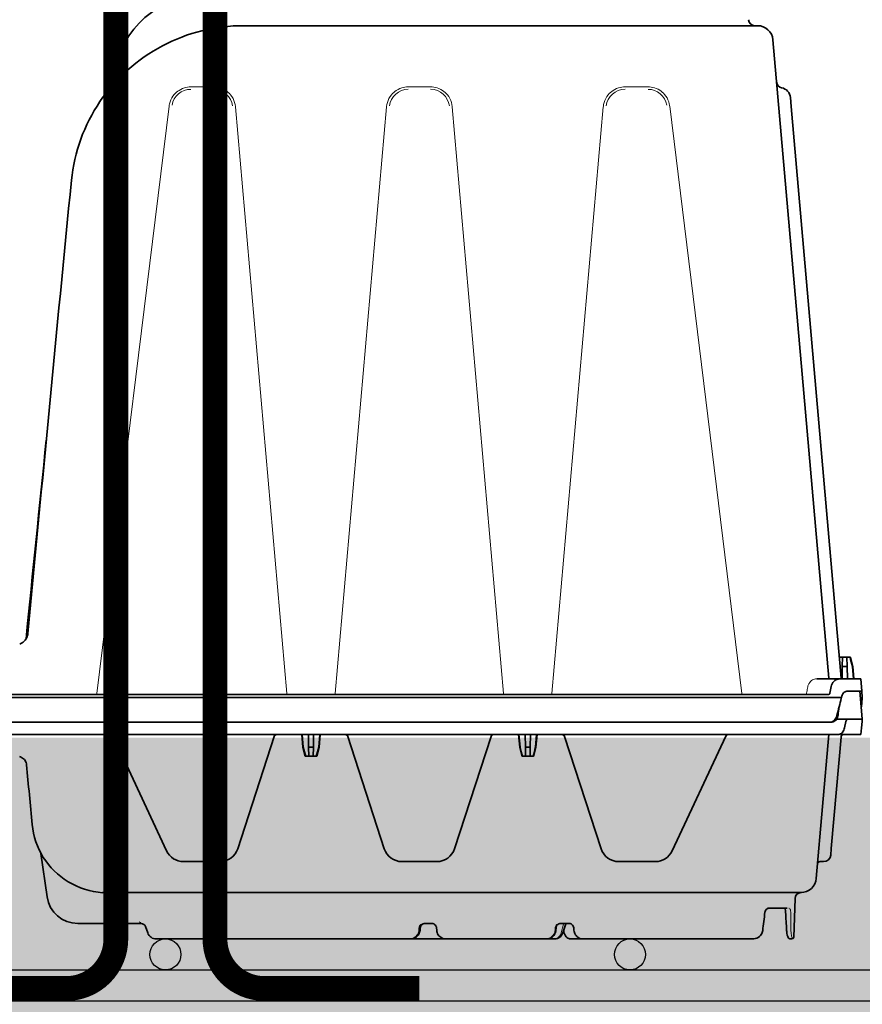
# Model space of a CAD drawing. Units: millimetres. Extents: x 0 to 21, y 0 to 29.7.
# Drawn here: x 10.7 to 12.1, y 22.7 to 24.3 of the extents above; entities that cross this region are included whole.
import ezdxf

# ---------------------------------------------------------------- set-up
doc = ezdxf.new("R2010")
doc.units = ezdxf.units.MM
doc.linetypes.add('DURCHGE', pattern=[0])
doc.layers.add('1 Omega', color=180, linetype='Continuous')

# ---------------------------------------------------------------- blocks, each defined once
blk = doc.blocks.new('CLS-H-235')
at = {"color": 0, "lineweight": 35}
for p, q in [((0.1002841491699087, 0.2199999999999989), (0.2562086181640666, 0.2199999999999989)), ((0.2562086181640666, 0.2199999999999989), (0.2661705932617053, 0.2199999999999989)), ((0.2891884155273488, 0.009273864746091931), (0.2711515502929558, 0.2154357757568306)), ((0.05788189697264556, 0.2006998443603436), (0.05837033081053278, 0.2041751861572294)), ((0.2770330810546682, 0.1939335632324202), (0.2767818603515479, 0.1968050384521405)), ((0.2931887207031139, 0.009273864746091931), (0.2770330810546682, 0.1939335632324202)), ((0.2926002807617181, 0.01599999999999113), (0.2926098632812568, 0.01599999999999113)), ((0.2926098632812568, 0.01599999999999113), (0.2926026000976378, 0.01597305297850937)), ((0.293104125976555, 0.01599999999999113), (0.2926098632812568, 0.01599999999999113)), ((0.293104125976555, 0.01599999999999113), (0.2936040649414053, 0.01599999999999113)), ((0.2936040649414053, 0.01599999999999113), (0.2935518798828127, 0.01301141357421898)), ((0.2936040649414053, 0.01599999999999113), (0.2950454711914006, 0.01599999999999113)), ((0.2950454711914006, 0.01599999999999113), (0.2950976562499932, 0.01301141357421898)), ((0.2950454711914006, 0.01599999999999113), (0.2955454101562509, 0.01599999999999113)), ((0.2955454101562509, 0.01599999999999113), (0.2960396728515491, 0.01599999999999113)), ((0.2960396728515491, 0.01599999999999113), (0.2961849365234457, 0.01599999999999113)), ((0.2961849365234457, 0.01599999999999113), (0.296946411132808, 0.01301141357421898)), ((0.2961849365234457, 0.01599999999999113), (0.296946411132808, 0.01301141357421898)), ((0.2935518798828127, 0.01301141357421898), (0.293481811523435, 0.008997283935542555)), ((0.2935518798828127, 0.01301141357421898), (0.2950976562499932, 0.01301141357421898)), ((0.2950976562499932, 0.01301141357421898), (0.2951676635742047, 0.009000000000000341)), ((0.2968298950195276, 0.01301141357421898), (0.296946411132808, 0.01301141357421898)), ((0.2968298950195276, 0.01301141357421898), (0.2971753540039117, 0.009000000000000341)), ((0.296946411132808, 0.01301141357421898), (0.2972973632812455, 0.009000000000000341)), ((0.296946411132808, 0.01301141357421898), (0.2972973632812455, 0.009000000000000341)), ((0.2925516967773376, 0.009000000000000341), (0.2852415771484402, 0.009000000000000341)), ((0.2925516967773376, 0.009000000000000341), (0.2994748535156191, 0.009000000000000341)), ((0.2994748535156191, 0.009000000000000341), (0.2998247680664008, 0.004999999999995453)), ((0.2751127319335751, 0.003999999999990678), (0.004260223388655504, 0.003999999999990678)), ((0.289183471679678, 0.003999999999990678), (0.2751127319335751, 0.003999999999990678)), ((0.289561157226558, 0.004370605468750455), (0.2898212890625018, 0.006035278320311477)), ((0.2949712524413997, 0.004999999999995453), (0.2992998657226451, 0.004999999999995453)), ((0.2998247680664008, 0.004999999999995453), (0.2949712524413997, 0.004999999999995453)), ((-0.0008138122558705163, 0.003000000000000114), (0.2751127319335751, 0.003000000000000114)), ((0.2932763671875023, 0.003000000000000114), (0.2751127319335751, 0.003000000000000114)), ((0.2751127319335751, -0.004999999999995453), (0.003641723632796356, -0.004999999999995453)), ((0.2751127319335751, -0.004999999999995453), (0.2898207397460908, -0.004999999999995453))]:
    blk.add_line(p, q, dxfattribs=at)
at = {"color": 0, "lineweight": 13}
for p, q in [((0.09059619140623454, 0.2002231597900419), (0.08318933105468318, 0.2002231597900419)), ((0.1605961914062561, 0.2002231597900419), (0.153403320312492, 0.2002231597900419)), ((0.2234033203124852, 0.2002231597900419), (0.230810180664065, 0.2002231597900419)), ((0.07619186401367983, 0.1940434112548814), (0.05288882446288312, 0.004255432128900338)), ((0.2611106567382819, 0.004255432128900338), (0.2378076782226515, 0.1940434112548814)), ((0.1142015686035052, 0.004263275146485057), (0.09761929321288676, 0.193799667358391)), ((0.1463802185058398, 0.193799667358391), (0.1297979431152214, 0.004263275146485057)), ((0.1842015686034983, 0.004263275146485057), (0.1676192932128799, 0.193799667358391)), ((0.2163801879882783, 0.193799667358391), (0.199797943115243, 0.004263275146485057))]:
    blk.add_line(p, q, dxfattribs=at)
at = {"color": 0, "lineweight": 35}
for points in [[(0.1002841491699087, 0.2199999999999989), (0.0985769958496121, 0.2199740753173813), (0.09687161254882426, 0.2198963470458892), (0.09516912841795033, 0.2197668914794946), (0.09347128295897278, 0.2195858459472646), (0.09177957153320904, 0.2193533935546839), (0.09009570312500159, 0.2190697479248058), (0.08842102050780909, 0.2187351684570302), (0.08675726318358556, 0.2183499755859373), (0.0851058349609275, 0.217914489746093), (0.08346838378906796, 0.2174291229247984), (0.08184628295899188, 0.2168943023681607), (0.08024114990234921, 0.2163105163574244), (0.07865441894531955, 0.2156782684326117), (0.07708758544922034, 0.2149981384277311), (0.07554211425781432, 0.2142707061767624), (0.07401943969725266, 0.2134966430664065), (0.0725209960937434, 0.2126766510009759), (0.0710481872558546, 0.2118114318847688), (0.06960244750976585, 0.210901794433596), (0.06818505859374113, 0.2099485321044909), (0.06679748535154317, 0.2089525451660137), (0.06544094848632653, 0.2079146728515582), (0.06411682128904772, 0.2068359222412113), (0.06282626342772346, 0.2057172088622963), (0.06157067871092181, 0.2045596313476494), (0.06035113525391012, 0.2033641662597603), (0.05916888427734079, 0.2021319885253945), (0.05802502441406432, 0.2008641204834021), (0.05692074584959528, 0.1995618438720612), (0.05585702514648005, 0.1982262573242224), (0.05483499145506698, 0.1968587036132732), (0.05385559082031932, 0.1954603118896472), (0.05291989135741915, 0.1940325469970645), (0.0520286865234425, 0.192576583862305), (0.05118298339843363, 0.1910939483642551), (0.05038354492185704, 0.189585861206055), (0.04963128662109284, 0.188053924560549), (0.04892684936521619, 0.1864994201660153), (0.04827108764646937, 0.1849239959716726), (0.04766452026368029, 0.1833289794921882), (0.0471079406738113, 0.1817160797119186), (0.04660177612305461, 0.1800866394042941), (0.04614666748045693, 0.1784424133300746), (0.04574304199218204, 0.1767847747802733), (0.04539135742186318, 0.1751154937744133), (0.0450919494628863, 0.1734360961914092), (0.04484524536132994, 0.171748321533201), (0.04465139770508131, 0.1700534820556641)], [(0.02794427490232465, 0.02023988342284611), (0.02834338378906409, 0.02040795898437864), (0.02872250366209528, 0.02061740112304733), (0.02907723999021528, 0.02086572265625364), (0.02940347290038403, 0.02114994812011162), (0.02969750976561158, 0.02146670532226835), (0.0299559936523508, 0.02181224060058184), (0.03017608642576874, 0.02218249511717829), (0.03035534667966999, 0.02257319641113043), (0.03049188232421329, 0.02297978210448548), (0.03058422851560749, 0.02339764404297284), (0.03062075805664222, 0.02368014526366835)], [(0.2925516967773376, 0.009000000000000341), (0.2921821289062336, 0.008965179443350735), (0.291817199707026, 0.008862030029291645), (0.2914644775390514, 0.008693725585928291), (0.2911311035156245, 0.008464874267573919), (0.2908235473632885, 0.008181060791017103), (0.2905346069335906, 0.0078306274414075), (0.2902859497070267, 0.007434020996086588), (0.2900822753906311, 0.006999145507805338), (0.2899271240234214, 0.0065340270996046), (0.2898212890625018, 0.006035278320311477)], [(0.289183471679678, 0.003999999999990678), (0.2893154907226574, 0.00402633666992358), (0.2894296874999895, 0.004102569580069826), (0.2895153808593705, 0.004222869873046875), (0.289561157226558, 0.004370605468750455)], [(0.2949712524413997, 0.004999999999995453), (0.2946915283202998, 0.004964019775385964), (0.2944185180664078, 0.004857727050776361), (0.294160217285139, 0.004685760498048808), (0.2939238281250027, 0.004454833984368634), (0.293702453613264, 0.004152465820311591), (0.2935183105468582, 0.003802398681642671), (0.293375427246076, 0.003414947509767785), (0.2932763671875023, 0.003000000000000114)], [(0.2894546508788949, -0.004999969482426536), (0.2898494873046786, -0.004958557128915686), (0.2902315063476522, -0.004839050292972047), (0.2905905761718657, -0.004645385742193753), (0.2909181518554647, -0.004383972167971706), (0.2912175903320247, -0.004049957275398697), (0.2914699096679669, -0.003662963867185454), (0.2916713256835806, -0.003234619140627615), (0.2918192749023376, -0.002776458740243015)], [(0.2898207397460908, -0.004999999999995453), (0.2901938476562407, -0.004964447021492902), (0.2905562133788919, -0.004858825683598411), (0.2908989868163872, -0.004686401367195003), (0.2912146606445276, -0.004452545166017785), (0.2915064086913901, -0.004153442382815342), (0.2917575683593725, -0.003805236816404545), (0.2919647827148424, -0.0034175720214904), (0.2921258544921841, -0.003000000000000114)]]:
    blk.add_lwpolyline(points, dxfattribs=at)
at = {"color": 0, "lineweight": 13}
for points in [[(0.07619982910156864, 0.1941029968261745), (0.07623291015625, 0.194329879760744), (0.07631744384764261, 0.1947582855224539), (0.07650064086914199, 0.1954106903076109), (0.07674591064451874, 0.1960423583984294), (0.07705084228516057, 0.1966474151611237), (0.0774124145507642, 0.1972201538085869), (0.07782723999022778, 0.1977552490234302), (0.07818334960936113, 0.1981414642334016), (0.07856732177734216, 0.1985001068115224), (0.07896978759765716, 0.198823791503898), (0.07938494873044988, 0.1991108093261715), (0.07994656372071063, 0.1994347229003921), (0.08052743530274142, 0.1997024078369094), (0.08113796997071177, 0.1999187774658111), (0.08163088989257972, 0.2000491180419885), (0.08214395141601472, 0.2001453704833978), (0.08266519165039199, 0.2002036743163984), (0.08318936157226631, 0.2002231597900419)], [(0.09059619140623454, 0.2002231597900419), (0.09113464355468182, 0.2002025909423821), (0.09166995239257858, 0.2001410675048874), (0.09219613647459823, 0.2000396118164076), (0.09269967651366073, 0.1999027557372983), (0.09331878662109716, 0.199677383422852), (0.09390579223631335, 0.1993997192382722), (0.09447314453123568, 0.1990637664794832), (0.09489343261716954, 0.1987650146484299), (0.09530096435545943, 0.1984272613525349), (0.09568920898436772, 0.1980523223876958), (0.09604760742186613, 0.1976487274169898), (0.09646206665038903, 0.1970901641845728), (0.0968195190429526, 0.1964930877685589), (0.09711630249023528, 0.1958633575439421), (0.09734936523437909, 0.1952073059081982), (0.0975162048339655, 0.1945314331054675), (0.09760543823242074, 0.1939372711181591), (0.09761340332030954, 0.1938594818115149)], [(0.1463861083984455, 0.1938594970703065), (0.146394104003889, 0.1939375915527251), (0.1464836120605355, 0.1945330657958948), (0.1466500854492097, 0.195207092285159), (0.146882385253889, 0.1958613739013657), (0.1471781005859327, 0.1964895019531241), (0.1475341491699282, 0.1970852203369162), (0.1479469299316349, 0.1976426849365254), (0.148303863525399, 0.1980455932617105), (0.1486905517577952, 0.1984200897216795), (0.1490973510742037, 0.1987583160400419), (0.1495181579589655, 0.199058364868165), (0.1500888061523256, 0.1993971099853553), (0.150680328369134, 0.1996772308349648), (0.1513034057617233, 0.1999038543701204), (0.1518073425292812, 0.2000405273437451), (0.1523325195312566, 0.200141525268549), (0.1528663635253906, 0.2002027130126862), (0.153403320312492, 0.2002231597900419)], [(0.1605961914062561, 0.2002231597900419), (0.161134643554675, 0.2002025909423821), (0.1616699523925718, 0.2001410675048874), (0.1621961364745914, 0.2000396118164076), (0.1626996765136539, 0.1999027557372983), (0.1633187866210903, 0.199677383422852), (0.1639057922363349, 0.1993997192382722), (0.1644731445312573, 0.1990637664794832), (0.1648934326171911, 0.1987650146484299), (0.1653009643554526, 0.1984272460937433), (0.1656892089843609, 0.1980523223876958), (0.1660476074218593, 0.1976487274169898), (0.1664620666503822, 0.1970901641845728), (0.1668195190429742, 0.1964930877685589), (0.1671163024902285, 0.1958633575439421), (0.1673493652343723, 0.1952073059081982), (0.1675162048339871, 0.1945314331054675), (0.1676054382324139, 0.1939372711181591), (0.1676134033203027, 0.1938594818115149)], [(0.2163861083984386, 0.1938594970703065), (0.2163941040039106, 0.1939375915527251), (0.216483581542974, 0.1945330352783117), (0.2166500854492028, 0.1952070617675759), (0.2168823852539106, 0.1958613586425741), (0.2171781005859259, 0.1964894866943325), (0.2175341186523383, 0.1970852050781247), (0.2179469604492112, 0.1976426696777338), (0.2183038330078091, 0.1980455780029331), (0.2186905517578168, 0.1984200897216795), (0.2190973510742253, 0.1987583160400419), (0.219518127441404, 0.199058364868165), (0.2200888061523472, 0.1993970947265638), (0.2206803588867103, 0.1996772308349648), (0.2213034057617165, 0.1999038543701204), (0.2218073730468575, 0.2000405273437451), (0.2223325195312498, 0.200141525268549), (0.2228663940429669, 0.2002027130126862), (0.2234033203124852, 0.2002231597900419)], [(0.230810180664065, 0.2002231597900419), (0.2313355712890655, 0.2002035827636632), (0.2318580322265689, 0.2001450042724571), (0.2323719482421893, 0.2000483551025383), (0.2328643798828125, 0.1999179077148483), (0.2334710083007678, 0.1997028503417937), (0.2340473022460969, 0.199437622070306), (0.2346055297851422, 0.1991165618896389), (0.2350200195312482, 0.198831008911128), (0.235423095703112, 0.198507980346676), (0.2358084716796895, 0.1981491699218765), (0.2361660766601403, 0.197762512207035), (0.2365825195312539, 0.1972266387939499), (0.2369455566406202, 0.1966529235839829), (0.2372516479492219, 0.1960467071533145), (0.2374978637695335, 0.1954137268066347), (0.2376817016601649, 0.1947598571777291), (0.2377665405273319, 0.1943302307128931), (0.2377996826171795, 0.1941029968261745)], [(0.2822799682617188, 0.006040649414060795), (0.2823681030273519, 0.006474395751951079), (0.2824535522460963, 0.006761657714847047), (0.2825499267578095, 0.007017974853511078), (0.2827572021484457, 0.007443542480473297), (0.2830116577148374, 0.007835113525388238), (0.2832875366210885, 0.00816186523437068), (0.2835894165039008, 0.008439361572257553), (0.283921691894534, 0.008670501708976985), (0.2842882080078084, 0.008850250244137214), (0.2845668945312525, 0.00893927001952477), (0.2848521118164058, 0.008989471435540963), (0.285050415039052, 0.009000000000000341)], [(0.2820249633788876, 0.004361419677735512), (0.2819569702148499, 0.004185028076165054), (0.2818670043945133, 0.004083831787113468), (0.2817603759765461, 0.004021270751948691)]]:
    blk.add_lwpolyline(points, dxfattribs=at)
at = {"color": 0, "lineweight": 35}
for centre, radius, start, end in [((0.08807836914061795, 0.2000000000000028), 0.03, 89.99999749550742, 171.999999208202), ((0.2652801513671932, 0.2219999999999942), 0.002, 181.9999999846124, 270.0000025045468), ((0.2661705932617053, 0.2150000000000034), 0.005, 4.999993991770805, 89.99999749545313), ((0.2743435058593775, 0.2018991699218731), 0.002, 184.9999793639781, 259.0120108093249), ((0.2732951660156289, 0.1965000000000003), 0.003500000000000349, 5.000007652193661, 79.01201946104398), ((28.31522320556641, -2.613332550048824), 28.40726058912404, 174.3770514615422, 174.6736315087957), ((38.1372935180664, -3.817122100830083), 38.30019164684924, 174.1507566221687, 174.2473615371291), ((-0.1238911132812461, -0.09660098266601835), 0.4347653622962779, 14.60291211577489, 15.01029191862989), ((0.2894872436523315, 0.009299987792971365), 0.0003000000000000007, 184.9999998542297, 270.0000025078037), ((0.2934876098632628, 0.009299987792971365), 0.0003000000000000007, 184.9999998542297, 270.0000025078037), ((-0.2229852294921955, 0.1295732879638649), 0.5315450367140548, 345.582213331489, 346.1993892248926), ((0.2973889160156205, 0.001751434326166645), 0.004297896043971991, 163.1115581449754, 166.2021598340042), ((0.2885006103515479, -0.002289520263673239), 0.003694220606145838, 348.9118759102685, 352.4259809175626), ((-0.2080667114258006, 0.06388684082031659), 0.5046517366274645, 352.4091786522139, 352.7270146750504)]:
    blk.add_arc(centre, radius, start, end, dxfattribs=at)
at = {"color": 0, "lineweight": 13}
for centre, radius, start, end in [((0.08875204467773301, 0.1998432464599631), 0.03069157755287175, 165.8989216330301, 167.8231669222375), ((0.1040265502929572, 0.197489303588867), 0.04614288611700759, 170.31418813895, 171.6423645268416), ((0.08318612670896641, 0.1933075103759734), 0.006127728849419931, 89.96990368200474, 170.9083292193472), ((0.09059957885742165, 0.193307327270503), 0.006131596987457565, 7.105604709187483, 90.03162810151629), ((0.1533999023437502, 0.1933076324462917), 0.006128947986140798, 89.96812100284663, 172.8962451052226), ((0.1605995788574148, 0.193307327270503), 0.006131596995705536, 7.105604709215611, 90.03162810147376), ((0.2233999023437434, 0.1933076324462917), 0.006128947982973898, 89.96812100256447, 172.8962451051482), ((0.2308133544921702, 0.1933077087402353), 0.006126036271833016, 9.090307417752989, 90.02982493153392), ((0.01806072998047625, 0.04529817199706088), 0.2671196734304567, 351.1878861871039, 351.5452416844777)]:
    blk.add_arc(centre, radius, start, end, dxfattribs=at)
blk = doc.blocks.new('CLS-H-075')
at = {"color": 0, "lineweight": 35}
for p, q in [((-0.2778457641601335, 0.07442092895507635), (-0.278281982421845, 0.06192932128906214)), ((-0.2772460937500227, 0.07499999999999751), (-0.2767239990234316, 0.07499999999999751)), ((-0.2099652404785388, 0.07499999999999751), (-0.26436621093751, 0.07499999999999751)), ((-0.2381186523437577, 0.07499999999999751), (-0.2381367797851794, 0.0749998474121103)), ((-0.2259294433593482, 0.07499999999999751), (-0.2259051513671579, 0.07499972534179555)), ((-0.2259294433593482, 0.07499999999999751), (-0.2259197387695053, 0.07499993896484192)), ((-0.2201607666015661, 0.07499999999999751), (-0.2201847534179819, 0.07499975585937513)), ((-0.2201708984375159, 0.07499993896484192), (-0.2201607666015661, 0.07499999999999751)), ((-0.2058187255859139, 0.07499999999999751), (-0.2099651489257894, 0.07499999999999751)), ((-0.2031198730468873, 0.07342413330077768), (-0.2032861938476458, 0.07301910400390632)), ((-0.2028952636718486, 0.07381176757812291), (-0.2031198730468873, 0.07342413330077768)), ((-0.2028952636718486, 0.07381173706054689), (-0.2031198730468873, 0.07342413330077768)), ((-0.2026268920898247, 0.07415237426757848), (-0.2028952636718486, 0.07381176757812291)), ((-0.2026268920898247, 0.07415237426757848), (-0.2028952636718486, 0.07381173706054689)), ((-0.2023165893554619, 0.07444482421874632), (-0.2026268920898247, 0.07415237426757848)), ((-0.201970733642554, 0.07468170166015575), (-0.2023165893554619, 0.07444482421874632)), ((-0.2015968017578302, 0.07485647583007626), (-0.201970733642554, 0.07468170166015575)), ((-0.2015968017578302, 0.07485644531250024), (-0.201970733642554, 0.07468170166015575)), ((-0.2012035522461133, 0.07496377563476564), (-0.2015968017578302, 0.07485644531250024)), ((-0.2012035217285302, 0.07496377563476564), (-0.2015968017578302, 0.07485647583007626)), ((-0.2008008728027448, 0.07499999999999751), (-0.2012035522461133, 0.07496377563476564)), ((-0.2008008728027448, 0.07499999999999751), (-0.2012035217285302, 0.07496377563476564)), ((-0.2008008728027448, 0.07499999999999751), (-0.1657157592773615, 0.07499999999999751)), ((-0.1981201782226663, 0.07499999999999751), (-0.1981420593261873, 0.0749998474121103)), ((-0.1981297607421766, 0.07499996948242149), (-0.1981201782226663, 0.07499999999999751)), ((-0.1979806518554597, 0.07499999999999751), (-0.1979938659667937, 0.07499996948242149)), ((-0.1817199401855305, 0.07499999999999751), (-0.181683471679662, 0.07499972534179555)), ((-0.1817090759277562, 0.07499999999999751), (-0.1816818237304574, 0.07499963378906394)), ((-0.1817090759277562, 0.07499999999999751), (-0.1817008361816193, 0.07499996948242149)), ((-0.1720090026855701, 0.07499972534179555), (-0.1719728088378929, 0.07499999999999751)), ((-0.1719728088378929, 0.07499999999999751), (-0.1719826354980682, 0.07499996948242149)), ((-0.1657157592773615, 0.07499999999999751), (-0.1656988525390375, 0.07499993896484192)), ((-0.07210073852536425, 0.07499999999999751), (-0.1657156982421952, 0.07499999999999751)), ((-0.1540758972167851, 0.07499993896484192), (-0.1540581054687209, 0.07499999999999751)), ((-0.1491309814452961, 0.07499993896484192), (-0.1491515502929701, 0.07499999999999751)), ((-0.1491515502929701, 0.07499999999999751), (-0.1491349487304774, 0.07499996948242149)), ((-0.1370849609375, 0.07499999999999751), (-0.1371318054199264, 0.07499969482421598)), ((-0.1370849609375, 0.07499999999999751), (-0.1371026000976485, 0.07499993896484192)), ((-0.1108282165527044, 0.07499972534179555), (-0.1108630065917851, 0.07499999999999751)), ((-0.1108630065917851, 0.07499999999999751), (-0.1108487854003783, 0.07499993896484192)), ((-0.2068768005370885, 0.07216305541992263), (-0.206830841064459, 0.07142752075195169)), ((-0.2024779357910234, 0.06999999999999851), (-0.2052554931640884, 0.06999999999999851)), ((-0.2042876281738017, 0.07000024414062445), (-0.2042917785644249, 0.06999999999999851)), ((-0.2042514038085983, 0.07015020751953038), (-0.2032861938476458, 0.07301910400390632)), ((-0.2035858459472593, 0.0721584472656236), (-0.2035843811034965, 0.07213256835937365)), ((-0.2035841674804715, 0.07213345336913868), (-0.2032861938476458, 0.07301910400390632)), ((-0.2011033325195513, 0.07142724609374973), (-0.2010577087402226, 0.0721627502441411)), ((-0.1625312805175554, 0.07142956542968726), (-0.1625797424316602, 0.07216506958007507)), ((-0.1585995788574337, 0.06999999999999851), (-0.1609098510742228, 0.06999999999999851)), ((-0.1571940917968959, 0.07216506958007507), (-0.1572425537109439, 0.07142956542968726)), ((-0.06853948974611512, 0.07098696899413959), (-0.06928167724606737, 0.07302606201171535)), ((-0.04669299316407205, 0.06999999999999851), (-0.06712997436522983, 0.06999999999999851)), ((-0.2757854003906459, 0.0649999999999995), (-0.2700399169921752, 0.0649999999999995)), ((-0.2782820434570112, 0.06192742919921734), (-0.2782829589843914, 0.06190151977539138)), ((-0.03481762695309953, 0.04735543823242061), (-0.03679031372070085, 0.06139172363281098)), ((-0.280169128417981, 0.05999999999999694), (-0.05470123291013351, 0.05999999999999694)), ((-0.289212707519539, 0.008999999999998565), (-0.2851501464843977, 0.05543579101562379)), ((-0.2898093872070149, 0.04790045166015666), (-0.2899962768554474, 0.04576416015624751)), ((-0.286358764648412, 0.04999999999999893), (-0.2875181274413876, 0.04999999999999893)), ((-0.2855771484374827, 0.05055462646484266), (-0.2855620117187527, 0.05072811889648143)), ((-0.2855620117187527, 0.05072811889648143), (-0.2855701904296666, 0.05066519165039018)), ((-0.2855615844726458, 0.05073272705078047), (-0.2855689086914026, 0.05067276000976229)), ((-0.285561645507812, 0.05073199462890621), (-0.2855689086914026, 0.05067276000976229)), ((-0.2331776733398669, 0.04999999999999893), (-0.22135937500002, 0.04999999999999893)), ((-0.1626408691406027, 0.04999999999999893), (-0.15135937499997, 0.04999999999999893)), ((-0.09264086914060954, 0.04999999999999893), (-0.08082254028317948, 0.04999999999999893)), ((-0.2899962768554474, 0.04576416015624751), (-0.2932482299804633, 0.008593963623043877)), ((-0.2559033203124841, 0.009461914062500298), (-0.2386155395507785, 0.04653570556640751)), ((-0.2156530151366951, 0.04585409545898322), (-0.2038580322265489, 0.009552795410153081)), ((-0.1801422119140739, 0.009552795410153081), (-0.1683471984863445, 0.04585409545898322)), ((-0.1456530456542851, 0.04585409545898322), (-0.1338580322265557, 0.009552795410153081)), ((-0.1101422119140807, 0.009552795410153081), (-0.09834719848635132, 0.04585409545898322)), ((-0.07538470458985103, 0.04653570556640751), (-0.05809689331056234, 0.009461914062500298)), ((-0.1938602905273683, 0.01600000000000001), (-0.1946217651367306, 0.0130114135742172)), ((-0.1938602905273683, 0.01600000000000001), (-0.1901399536132544, 0.01600000000000001)), ((-0.1927208557128779, 0.01600000000000001), (-0.1927730102539158, 0.0130114135742172)), ((-0.1912793884277448, 0.01600000000000001), (-0.1912272338867069, 0.0130114135742172)), ((-0.1901399536132544, 0.01600000000000001), (-0.1893784790038922, 0.0130114135742172)), ((-0.1238602905273183, 0.01600000000000001), (-0.1246217651367374, 0.0130114135742172)), ((-0.1238602905273183, 0.01600000000000001), (-0.1201399536132612, 0.01600000000000001)), ((-0.1227208557128847, 0.01600000000000001), (-0.1227730102539226, 0.0130114135742172)), ((-0.1212793884277517, 0.01600000000000001), (-0.1212272338867137, 0.0130114135742172)), ((-0.1201399536132612, 0.01600000000000001), (-0.119378479003899, 0.0130114135742172)), ((-0.03010577392575442, 0.01839941406249856), (-0.03016302490232192, 0.01876647949218757)), ((-0.03000338745118825, 0.01804095458984456), (-0.03010577392575442, 0.01839941406249856)), ((-0.03010577392575442, 0.01839941406249856), (-0.03000338745118825, 0.01804098510742058)), ((-0.02985717773435681, 0.01769656372070294), (-0.03000338745118825, 0.01804095458984456)), ((-0.02985717773435681, 0.01769659423828251), (-0.02966931152343477, 0.01737182617187649)), ((-0.02966931152343477, 0.01737182617187649), (-0.02985717773435681, 0.01769656372070294)), ((-0.02944238281247635, 0.01707165527343513), (-0.02966931152343477, 0.01737182617187649)), ((-0.02917996215819585, 0.01680108642578126), (-0.02944238281247635, 0.01707165527343513)), ((-0.02944238281247635, 0.01707165527343513), (-0.02917996215819585, 0.01680111694335729)), ((-0.02917996215819585, 0.01680111694335729), (-0.02888595581055142, 0.01656436157226615)), ((-0.0288859252929683, 0.01656433105468658), (-0.02917996215819585, 0.01680108642578126)), ((-0.02888595581055142, 0.01656436157226615), (-0.02856506347654886, 0.01636538696289058)), ((-0.02856503295896573, 0.01636538696289058), (-0.0288859252929683, 0.01656433105468658)), ((-0.0282222290039158, 0.01620730590820152), (-0.02856503295896573, 0.01636538696289058)), ((-0.02786306762692448, 0.01609268188476598), (-0.0282222290039158, 0.01620730590820152)), ((-0.1946217651367306, 0.0130114135742172), (-0.1949727172851681, 0.008999999999998565)), ((-0.1945052490234502, 0.0130114135742172), (-0.1948507080078343, 0.008999999999998565)), ((-0.1946217651367306, 0.0130114135742172), (-0.1945052490234502, 0.0130114135742172)), ((-0.1927730102539158, 0.0130114135742172), (-0.1928430175781273, 0.008999999999998565)), ((-0.1927730102539158, 0.0130114135742172), (-0.1912272338867069, 0.0130114135742172)), ((-0.1912272338867069, 0.0130114135742172), (-0.1911572265624955, 0.008999999999998565)), ((-0.1894949951171725, 0.0130114135742172), (-0.1893784790038922, 0.0130114135742172)), ((-0.1894949951171725, 0.0130114135742172), (-0.1891495361327884, 0.008999999999998565)), ((-0.1893784790038922, 0.0130114135742172), (-0.1890275268554547, 0.008999999999998565)), ((-0.1246217651367374, 0.0130114135742172), (-0.1249727172851749, 0.008999999999998565)), ((-0.1245052490234571, 0.0130114135742172), (-0.1248507080077843, 0.008999999999998565)), ((-0.1246217651367374, 0.0130114135742172), (-0.1245052490234571, 0.0130114135742172)), ((-0.1227730102539226, 0.0130114135742172), (-0.1228430175781341, 0.008999999999998565)), ((-0.1227730102539226, 0.0130114135742172), (-0.1212272338867137, 0.0130114135742172)), ((-0.1212272338867137, 0.0130114135742172), (-0.1211572265625023, 0.008999999999998565)), ((-0.1194949951171793, 0.0130114135742172), (-0.119378479003899, 0.0130114135742172)), ((-0.1194949951171793, 0.0130114135742172), (-0.1191495361327952, 0.008999999999998565)), ((-0.119378479003899, 0.0130114135742172), (-0.1190275268554615, 0.008999999999998565)), ((-0.2999353027343545, 0.004741180419921776), (-0.2997572021484416, 0.006776458740235469)), ((-0.2997572021484416, 0.006776458740235469), (-0.2995639648437418, 0.008985382080078708)), ((-0.2995639648437418, 0.00898477172851564), (-0.2995626831054778, 0.008999999999998565)), ((-0.2995626831054778, 0.008999999999998565), (-0.2932125244140593, 0.008999999999998565)), ((-0.2947355346679501, 0.004741180419921776), (-0.2942681884765648, 0.006776458740235469)), ((-0.2921771850586197, 0.008999999999998565), (-0.0003020935058657415, 0.008999999999998565)), ((-0.0573681030273292, 0.008999938964842968), (-0.05743988037107783, 0.00900289916992314)), ((-0.300000122070287, 0.003999999999999559), (-0.2999353027343545, 0.004741180419921776)), ((-0.2996514892578261, 1.522827148114914e-05), (-0.300000122070287, 0.003999999999999559)), ((-0.2916793212890525, 0.003999999999999559), (-0.300000122070287, 0.003999999999999559)), ((-0.2898743286132799, 0.004999999999997229), (-0.003641845703100444, 0.004999999999997229)), ((-0.2996499633788972, 6.103515381994384e-08), (-0.2997376708984234, 6.103515381994384e-08)), ((-0.2996514892578261, 1.522827148114914e-05), (-0.2992127075195299, -0.005000000000000782)), ((-0.300000122070287, -0.00300000000000189), (-0.2999805908203257, -0.002776458740234133)), ((-0.2998251342773415, -0.005000000000000782), (-0.300000122070287, -0.00300000000000189)), ((-0.2997376708984234, -1.77635683940025e-15), (-0.2999805908203257, -0.002776458740234133)), ((-0.2998251342773415, -0.005000000000000782), (-0.2949716186523688, -0.005000000000000782))]:
    blk.add_line(p, q, dxfattribs=at)
at = {"color": 0, "lineweight": 13}
for p, q in [((-0.2035725097656496, 0.0701707763671866), (-0.2027742614745875, 0.07301257324218646)), ((-0.2008200378418223, 0.07143289184570456), (-0.2007866516113381, 0.07216009521484246)), ((-0.1568624877929778, 0.0714303283691411), (-0.1568304443359239, 0.07215914916992183))]:
    blk.add_line(p, q, dxfattribs=at)
for points in [[(-0.2775272827148569, 0.07488845825194979), (-0.2774299926757635, 0.07472839355468786), (-0.2773691406250123, 0.07460238647460748), (-0.2772590942382749, 0.07431661987304672), (-0.2771845092773333, 0.07407089233398345), (-0.2771058349609348, 0.07375003051757467), (-0.2770377807617024, 0.07335644531250018), (-0.2769936523437195, 0.0729242553710936), (-0.2769570312499923, 0.07234494018554649)], [(-0.2027666625976394, 0.07303967285155899), (-0.2026119689941197, 0.0734666748046866), (-0.2025103149413781, 0.07367172241210973), (-0.2023357849121226, 0.0739541625976532), (-0.2021328430175799, 0.07421035766601314), (-0.2019026184082122, 0.07443704223632785), (-0.2016445312499968, 0.07463247680663976), (-0.2013726806640648, 0.0747858276367186), (-0.2010986938476549, 0.07489492797851405), (-0.2008204956054556, 0.07496563720703087), (-0.2005549926757908, 0.07499444580077785)], [(-0.1978697814941484, 0.07499999999999751), (-0.1979026794433594, 0.07499725341796726), (-0.1982988281250186, 0.0749521179199224), (-0.1987330627441111, 0.07484085083007663), (-0.1991458435058462, 0.07466815185546771), (-0.1995337524414253, 0.07443426513671803), (-0.1998856811523524, 0.07414230346679496), (-0.2001848449706927, 0.0738063964843736), (-0.200426696777356, 0.07343499755859462), (-0.2006102600097392, 0.07303216552734249), (-0.2006799011230669, 0.07282012939453075), (-0.2007546081542841, 0.07246130371093606), (-0.2007862548828143, 0.07216839599609237)], [(-0.1539034729003674, 0.07499999999999751), (-0.1543354187011801, 0.0749463806152324), (-0.1547567443847697, 0.074836181640622), (-0.1551609191894272, 0.07466870117187518), (-0.1553604736328111, 0.07456054687500036), (-0.1556764221191429, 0.0743468627929662), (-0.1559629516601717, 0.07409640502929626), (-0.1562142028808466, 0.07381411743164001), (-0.1564624328613036, 0.07344189453124805), (-0.1566509094238313, 0.07303683471679712), (-0.1567223205566393, 0.07282330322265729), (-0.1567985839843686, 0.07246136474609166), (-0.1568301391601494, 0.07216583251953246)], [(-0.2024779357910234, 0.06999999999999851), (-0.2022108764648465, 0.07000048828124683), (-0.2020224914550681, 0.07002880859374905), (-0.2018010253906368, 0.07009344482421831), (-0.2015805969238045, 0.07019610595703263), (-0.2013716125488259, 0.07033843994140376), (-0.2011867370605387, 0.0705159912109341), (-0.2010355529785102, 0.0707215881347647), (-0.2009238891601512, 0.07094430541992303), (-0.2008468933105405, 0.07120587158203229), (-0.2008207702636469, 0.07142459106445109)], [(-0.1585995788574337, 0.06999999999999851), (-0.1583161926269554, 0.06999426269531206), (-0.1581166076659883, 0.0700202636718732), (-0.1578700561523192, 0.0700879516601578), (-0.1576322631835865, 0.07019653320312536), (-0.1574131164550749, 0.07034503173827922), (-0.1572247314452966, 0.0705262145996084), (-0.1570802307128929, 0.07072146606444996), (-0.1569668273925799, 0.07094442749023422), (-0.1568916320800895, 0.07119305419921851), (-0.1568630676269436, 0.07142364501953047)], [(-0.06713250732423148, 0.06997717285156035), (-0.06713009643556234, 0.06996170043945149), (-0.06709863281247408, 0.0698532714843747), (-0.06700527954103563, 0.06973184204101379), (-0.06693981933591431, 0.0696797485351528), (-0.06678341674802368, 0.06958801269531101), (-0.06650061035156796, 0.06946377563476425)], [(-0.2765652465820381, 0.0651713562011711), (-0.2766495361328225, 0.0652880249023422), (-0.2767273559570071, 0.06544021606445405), (-0.2767965087890616, 0.06563305664062291), (-0.276857849121086, 0.06589984130859428), (-0.2768994140624841, 0.06638000488281115)]]:
    blk.add_lwpolyline(points, dxfattribs=at)
at = {"color": 0, "lineweight": 35}
for points in [[(-0.2767239990234316, 0.07499999999999751), (-0.2765288085937527, 0.07496850585937587), (-0.2763412475586051, 0.07486975097656234), (-0.2761864013671698, 0.07471087646484342), (-0.2760690917968986, 0.0745167846679653), (-0.2759353637695199, 0.07420471191406186), (-0.2757907104492006, 0.07374130249023558), (-0.2756506347656114, 0.07307553100585729), (-0.2755895385741951, 0.07260833740234496), (-0.2755610351562723, 0.07224249267577854)], [(-0.2678413696289113, 0.07228204345703126), (-0.2677810058593764, 0.07261239624023297), (-0.2677055664062209, 0.07286892700195047), (-0.2675398559570112, 0.07325527954101396), (-0.2673662719726622, 0.0735477905273445), (-0.2671014404297125, 0.0738854370117199), (-0.2667674560547084, 0.07420251464843552), (-0.2663858032226472, 0.07447103881836092), (-0.265940368652366, 0.07469665527343672), (-0.2654544067382858, 0.07486187744140516), (-0.264929382324226, 0.07496441650390473), (-0.2644093017578371, 0.07499978637695115), (-0.26436621093751, 0.07499999999999751)], [(-0.2678413696289113, 0.07228204345703126), (-0.2677810668945426, 0.07261206054687541), (-0.2677058715820522, 0.07286798095702984), (-0.2675401000976763, 0.07325482177734166), (-0.2673663940429947, 0.07354757690429814), (-0.2671006469726649, 0.07388626098632933), (-0.2667669677734352, 0.07420288085937621), (-0.2663851928710983, 0.07447143554687408), (-0.265940124511701, 0.07469674682617189), (-0.2654542846679533, 0.07486187744140516), (-0.264929382324226, 0.07496441650390473), (-0.26436621093751, 0.07499999999999751)], [(-0.2068768005370885, 0.07216305541992263), (-0.206926300048849, 0.07254669189453189), (-0.2070254821777553, 0.07292025756835763), (-0.2071721801758031, 0.07327737426757785), (-0.2073634033203007, 0.07361224365234342), (-0.2075954284667887, 0.07391964721679578), (-0.2078639831543114, 0.07419494628906342), (-0.2081644592284988, 0.07443432617187362), (-0.2084918212890443, 0.07463446044921973), (-0.2088409118652521, 0.07479284667968678), (-0.209206451416037, 0.07490740966796672), (-0.209583038330095, 0.07497677612304621), (-0.2099652404785388, 0.07499999999999751)], [(-0.2058187255859139, 0.07499999999999751), (-0.2055080566406104, 0.07497003173827999), (-0.2052019653320372, 0.07488031005859064), (-0.2049060974121062, 0.07473162841796643), (-0.2046253051757958, 0.07452465820312604), (-0.2043641967773624, 0.0742596740722643), (-0.2041282043456931, 0.07393704223632547), (-0.2039228515624814, 0.07355572509765729), (-0.2037580261230687, 0.07312203979491905), (-0.2036439514160406, 0.07265234374999885), (-0.2035858459472593, 0.0721584472656236)], [(-0.1979806518554597, 0.07499999999999751), (-0.1984707641601631, 0.07496136474609294), (-0.1989487609862977, 0.07484643554687587), (-0.199402954101572, 0.07465792846679342), (-0.1998220825195176, 0.074399993896483), (-0.2001953430175831, 0.07407830810546834), (-0.2004136352538808, 0.07383200073242158), (-0.2006041870117201, 0.07356323242187379), (-0.2007644653320426, 0.07327496337890516), (-0.2008921813964548, 0.07297045898437382), (-0.2009854736327839, 0.07265338134765464), (-0.2010428161621007, 0.0723276062011724), (-0.2010577087402226, 0.0721627502441411)], [(-0.1625797424316602, 0.07216506958007507), (-0.1626317138671993, 0.07255267333984428), (-0.1627349548339794, 0.07292941284179655), (-0.162886810302723, 0.07328857421874879), (-0.163083770751939, 0.07362414550780905), (-0.1633215942382549, 0.07393103027343706), (-0.163595642089831, 0.07420486450195263), (-0.1639009094238304, 0.07444210815429564), (-0.1642322998046666, 0.07463992309570422), (-0.1645846557617006, 0.07479608154296535), (-0.1649528503418196, 0.07490890502929837), (-0.1653316040038817, 0.07497714233398334), (-0.1657157592773615, 0.07499999999999751)], [(-0.1540581054687209, 0.07499999999999751), (-0.1545513000488086, 0.07496224975585797), (-0.1550330505370994, 0.07484982299804521), (-0.1554923400879034, 0.07466485595702999), (-0.1559182434082231, 0.07441061401367044), (-0.1561781921386682, 0.07420489501952865), (-0.1564151611328271, 0.0739722900390607), (-0.1566260681152585, 0.07371502685546893), (-0.1568078918456877, 0.07343563842773371), (-0.1569578247070353, 0.07313726806640553), (-0.1570734558105187, 0.0728233947753889), (-0.1571527099609398, 0.0724979248046882), (-0.1571940917968959, 0.07216506958007507)], [(-0.206830841064459, 0.07142752075195169), (-0.2067758178711188, 0.07111245727539206), (-0.2066531677245962, 0.07081549072265325), (-0.2064690246581904, 0.07055004882812632), (-0.2062322082519472, 0.07032769775390513), (-0.2059535522461147, 0.07015786743164121), (-0.2056454162597561, 0.07004754638671962), (-0.2053210754394286, 0.07000134277343584), (-0.2052554931640884, 0.06999999999999851)], [(-0.2026765136718609, 0.06999999999999851), (-0.2023416748046998, 0.07003491210937263), (-0.2020214843749955, 0.07013812255859087), (-0.2017305603027353, 0.07030517578124851), (-0.2014825134277203, 0.07052880859375144), (-0.2012893371581868, 0.07079904174804774), (-0.2011607055663944, 0.07110333251952916), (-0.2011033325195513, 0.07142724609374973)], [(-0.1625312805175554, 0.07142956542968726), (-0.1624736938476303, 0.07111257934570325), (-0.1623461608886601, 0.07081423950195109), (-0.1621554260253788, 0.07054815673827797), (-0.1619110412597706, 0.07032598876953067), (-0.1616246032714912, 0.07015676879882626), (-0.1613087463379088, 0.07004718017577893), (-0.1609769287109089, 0.07000131225585626), (-0.1609098510742228, 0.06999999999999851)], [(-0.1588639831542764, 0.06999999999999851), (-0.1585212097168096, 0.07003469848632626), (-0.1581928710937746, 0.07013735961914058), (-0.1578936462402112, 0.0703038024902316), (-0.1576374511718655, 0.07052725219726419), (-0.1574369812011582, 0.07079803466796797), (-0.1573028564453125, 0.07110369873046984), (-0.1572425537109439, 0.07142956542968726)], [(-0.2749712524413894, 0.06515106201171683), (-0.2750730590820467, 0.06540997314453101), (-0.2751688232422111, 0.06582406616210967), (-0.2752268676757694, 0.06635162353515689)], [(-0.2685496215820535, 0.06638732910156087), (-0.2686203002929801, 0.06607888793945271), (-0.2687665405273378, 0.06576916503905927), (-0.2689837036132872, 0.06548703002929734), (-0.2692471313476403, 0.06526260375976456), (-0.269541625976558, 0.06510275268554544), (-0.2695623168945076, 0.0650944213867195)], [(-0.2685496215820535, 0.06638732910156087), (-0.2686007690429619, 0.06613986206054712), (-0.2687239990234502, 0.06584301757812305), (-0.268918518066414, 0.06555938720702947), (-0.2691485595702829, 0.0653358154296857), (-0.2694370727539308, 0.06515032958984257), (-0.2695623168945076, 0.0650944213867195)], [(-0.2921771850586197, 0.008999999999998565), (-0.2924571533202993, 0.008974273681639389), (-0.2927304687499941, 0.008897796630856547), (-0.2929945678711192, 0.008771392822263024), (-0.2932424316406355, 0.008598693847654104), (-0.2934744262695403, 0.008380401611328026), (-0.2936828613281364, 0.008124328613279275), (-0.2938703613281177, 0.007828918457031264), (-0.2940297241211169, 0.007506256103512854), (-0.2941644287109284, 0.007149993896485185), (-0.2942681884765648, 0.006776458740235469)], [(-0.2947355346679501, 0.004741180419921776), (-0.2948121948242033, 0.004499786376952031), (-0.2949228515624895, 0.004291931152343054), (-0.295022277832004, 0.00416821289062419), (-0.295134399414053, 0.004074493408202429), (-0.2952466430663776, 0.004019470214844389), (-0.2953615112304533, 0.003999999999999559)], [(-0.2920917358398469, 0.002776458740234133), (-0.2920063476562405, 0.003212646484373138), (-0.291868835449236, 0.003623901367186377), (-0.2916793212890525, 0.003999999999999559)], [(-0.2894561767578239, 0.004999969482421207), (-0.2898508300781373, 0.004958343505856888), (-0.2902326660156405, 0.004838714599609162), (-0.2905915527343836, 0.004644989013671719), (-0.2909190063476785, 0.004383575439449672), (-0.2912182617187682, 0.00404956054687311), (-0.2914704589843495, 0.003662689208981718), (-0.2916717529296875, 0.003234466552735071), (-0.2918196411133067, 0.002776458740234133)], [(-0.2916793212890525, 0.003999999999999559), (-0.2914245605468864, 0.004303314208984332), (-0.2911359252929628, 0.004560119628907344), (-0.2908177490234607, 0.004763183593746945), (-0.2904761352539253, 0.004906311035155042), (-0.2901784057617078, 0.004976440429688367), (-0.2898743286132799, 0.004999999999997229)], [(-0.2949716186523688, -0.005000000000000782), (-0.2946918945312405, -0.004963989257815271), (-0.2944188842773201, -0.004857727050781691), (-0.2941605834960797, -0.004685760498047031), (-0.2939241943359434, -0.004454833984373963), (-0.2937028198242047, -0.004152465820313367), (-0.2935186767577989, -0.003802398681640895), (-0.2933757934570167, -0.003414947509766009), (-0.293276733398443, -0.00300000000000189)]]:
    blk.add_lwpolyline(points, dxfattribs=at)
for centre, radius, start, end in [((-0.2772460937500227, 0.074399993896483), 0.0006000000000000001, 90.00000250237561, 178.0000026763221), ((-0.07210073852536425, 0.0719999999999974), 0.003, 20.00000112580199, 90.00000250454687), ((2.340249206542978, 0.2176633911132786), 2.619849392204324, 183.1819752196775, 183.3110111534772), ((1.133317565917991, -0.09904673767090166), 1.411594878879656, 173.0286768099344, 173.2696595442308), ((1.133705505371097, -0.09909423828125163), 1.411985565577357, 173.0286768099346, 173.2695912423389), ((-0.2047317199707095, 0.07031320190429646), 0.0005072422547721852, 321.8736006002244, 341.2567468513993), ((-0.06712997436522983, 0.07149999999999856), 0.0015, 200.0000046544836, 269.781308498701), ((-0.04669299316407205, 0.05999999999999694), 0.01, 8.000000791824226, 90.00000250454687), ((-0.2744235229492347, 0.06540618896484496), 0.0006037636458751691, 204.9759067494144, 222.2919935778361), ((-0.2744235229492347, 0.06540615844726538), 0.0006037360073556843, 204.9750324865235, 222.2920209006086), ((-0.2700526733398192, 0.06631109619140751), 0.00131147557222045, 270.5587820999849, 291.9505520902437), ((-0.2802807617187568, 0.06199911499023081), 0.002, 270.9134328441519, 358.0000000155901), ((-0.280169128417981, 0.05500000000000149), 0.005, 90.00000250454687, 175.0000060081481), ((-0.05640640258786789, 0.03553213500976504), 0.02457993698120117, 58.49429329735263, 86.02205935082755), ((-0.2875181274413876, 0.04770001220703257), 0.0023, 90.00000250497169, 175.000006008303), ((-0.286358764648412, 0.05079998779296524), 0.0008, 269.9999974921963, 350.286534410187), ((-0.2331776733398669, 0.04399999999999871), 0.006, 90.00000250400406, 154.9999963445287), ((-0.22135937500002, 0.04399999999999871), 0.006, 18.00000050082548, 90.00000250400406), ((-0.1626408691406027, 0.04399999999999871), 0.006, 90.00000250454687, 161.9999976779901), ((-0.15135937499997, 0.04399999999999871), 0.006, 18.00000050099728, 90.00000250454687), ((-0.09264086914060954, 0.04399999999999871), 0.006, 90.00000250454687, 161.9999976779901), ((-0.08082254028317948, 0.04399999999999871), 0.006, 25.00000012660463, 90.00000250454687), ((-30.51373663330076, -2.820765197753905), 30.61553822472482, 5.321720547474268, 5.357930795358934), ((0.2262157592773519, -0.09660098266601658), 0.4347653623356874, 164.9897080813705, 165.3970878842254), ((-0.6102160034179747, -0.09660098266601658), 0.4347653622924541, 14.60290687944492, 15.01029351249327), ((0.2962157592773451, -0.09660098266601658), 0.4347653622795517, 164.9897080813694, 165.3970878842241), ((-0.5402160034179815, -0.09660098266601658), 0.434765362304973, 14.60290687944621, 15.01029351249249), ((-0.2939458007812732, 0.009799987792968423), 0.0008, 269.9999974962673, 355.000000145616), ((-0.2030971679687354, 0.009799987792968423), 0.0008, 198.0000023209261, 269.9999974962673), ((-0.1809030761718873, 0.009799987792968423), 0.0008, 269.9999974962673, 341.9999994996682), ((-0.1330971679687423, 0.009799987792968423), 0.0008, 198.0000023209261, 269.9999974962673), ((-0.1109030761718941, 0.009799987792968423), 0.0008, 269.9999974962673, 341.9999994996682), ((-0.2566284179687273, 0.009799987792968423), 0.0008, 269.9999974921963, 334.9999998725638), ((-0.05737185668942857, 0.009799987792968423), 0.0008, 205.0000036553677, 265.1175802012461), ((0.2229848632812264, -0.1295732879638702), 0.531545036716542, 165.5822133314896, 166.1993892248903), ((0.2079007568359543, -0.06386225891113462), 0.5044137368885454, 172.4083863502704, 172.6605296136718)]:
    blk.add_arc(centre, radius, start, end, dxfattribs=at)
at = {"color": 0, "lineweight": 13}
for centre, radius, start, end in [((-0.07218673706051959, 0.07040985107421882), 0.004590463047899508, 84.38499278064987, 88.92676805054448), ((-0.07211770629879766, 0.07194445800781146), 0.003057934652557589, 69.45029238733966, 76.00174836692213), ((-0.07213763427733966, 0.07197109985351524), 0.003046791169779192, 34.78862255578183, 40.23514517404345), ((-0.07355648803712711, 0.07136819458007615), 0.004584996863939541, 21.44024213459239, 25.93126226851683), ((1.374075378417956, 0.08521417236328155), 1.651082565248605, 180.4490799289721, 180.6514174529436), ((-0.2041663818359325, 0.0701842041015599), 0.0005927870672508178, 341.8958527740902, 355.9826709874454), ((-0.06712902832032341, 0.07150143432617106), 0.001501718462791383, 205.9115197209661, 249.5257609692383), ((-0.06715161132814274, 0.07138122558593629), 0.001379560594078541, 255.329966931698, 263.1944994597502), ((-0.2762137451171611, 0.06540020751953257), 0.0004079294676467372, 250.0360170794817, 258.7928181984844)]:
    blk.add_arc(centre, radius, start, end, dxfattribs=at)
at = {"color": 0, "lineweight": 35}
blk.add_ellipse((-0.05603915405271209, 0.0358881835937499), major_axis=(0.0212984619140625, -0.01150796508789063), ratio=0.9948729814898318, start_param=0.5865223575652291, end_param=1.521826066658306, dxfattribs=at)

msp = doc.modelspace()

# ---------------------------------------------------------------- hatches: boundary and pattern name
h = msp.add_hatch()
h.set_pattern_fill('AR-CONC', color=8, scale=0.03, style=0)
h.set_pattern_definition([(49.99999999999999, (-58.07680736887328, 8.563709127970924), (0.2151780547802261, -0.01882564049477853), [0.0225, -0.2475]), (355, (-58.07680736887328, 8.563709127970924), (-0.0416254000839, 0.2256576401100036), [0.018, -0.198]), (100.4514, (-58.05887586487323, 8.562140325970915), (0.1735528145142065, 0.2068318626182861), [0.01912205699999987, -0.2103426335999989]), (46.18420000000002, (-58.07680736887328, 8.623709127970926), (0.3201723145876933, -0.04965570429870543), [0.03374999999999999, -0.3712499999999999]), (96.63559999999998, (-58.05012634537313, 8.619571135870956), (0.280398811664611, 0.2922353612701325), [0.02868308639999997, -0.3155138999999995]), (351.1842, (-58.07680736887328, 8.623709127970926), (0.2803985835400881, 0.2922355802775974), [0.027, -0.297]), (21, (-58.04680736887299, 8.60870912797094), (0.1790721156355385, -0.1207856671996017), [0.0225, -0.2475]), (326.0000000000001, (-58.04680736887299, 8.60870912797094), (0.07299459957647453, 0.2175450135140559), [0.01799999999999988, -0.1979999999999986]), (71.4514, (-58.031884698973, 8.598643646170956), (0.252066788574447, 0.09675914901298571), [0.019122057, -0.2103426336]), (37.50000000000001, (-58.07680736887328, 8.563709127970924), (0.003647956595187201, 0.09986815614939346), [0, -0.1956, 0, -0.201, 0, -0.19875]), (7.499999999999999, (-58.07680736887328, 8.563709127970924), (0.07892086123264459, 0.1183235135647081), [0, -0.1145999999999992, 0, -0.1910999999999985, 0, -0.07574999999999951]), (327.5, (-58.14370736887305, 8.563709127970924), (0.1601467308517228, -0.00676646152031394), [0, -0.07500000000000001, 0, -0.234, 0, -0.3105000000000001]), (317.5, (-58.1737073688732, 8.563709127970924), (0.1749558508027159, 0.03003149469969529), [0, -0.09750000000000002, 0, -0.1554, 0, -0.2205])])
h.paths.add_polyline_path([(6.061488055632594, 23.12120834851743), (15.07563588139143, 23.12120834851743), (15.07563588139143, 22.47120834851739), (6.061488055632594, 22.47120834851739)])

# ---------------------------------------------------------------- linework, layer by layer
at = {"color": 2, "linetype": 'DURCHGE', "lineweight": -3}
for p, q in [((6.061488055632594, 22.74620834851731), (15.07563588139143, 22.74620834851731)), ((6.061488055632594, 22.6962083485173), (15.07563588139143, 22.6962083485173))]:
    msp.add_line(p, q, dxfattribs=at)
for centre in [(10.94542190045786, 22.77120834851729), (11.6954219004578, 22.77120834851729)]:
    msp.add_circle(centre, 0.025, dxfattribs=at)
at = {"layer": '1 Omega', "color": 252, "const_width": 0.04}
msp.add_lwpolyline([(11.35542190045777, 22.71620834851728), (11.10542190045777, 22.71620834851728, -0.414213562373095), (11.02542190045773, 22.79620834851727), (11.02542190045773, 24.34458013158056, 0.9999999999999998), (10.86542190045782, 24.34458013158056), (10.86542190045782, 22.79620834851727, -0.414213562373095), (10.78542190045781, 22.71620834851728), (10.53542190045783, 22.71620834851728)], format="xyb", dxfattribs=at)

# ---------------------------------------------------------------- block references
at = {"xscale": 5, "yscale": 5, "zscale": 5}
msp.add_blockref('CLS-H-235', (10.57046508269337, 23.17120827222334), dxfattribs=at)
at = {"xscale": 5, "yscale": 5, "zscale": 5, "rotation": 180}
msp.add_blockref('CLS-H-075', (10.57046325163881, 23.17120834851733), dxfattribs=at)

doc.saveas('drawing.dxf')
